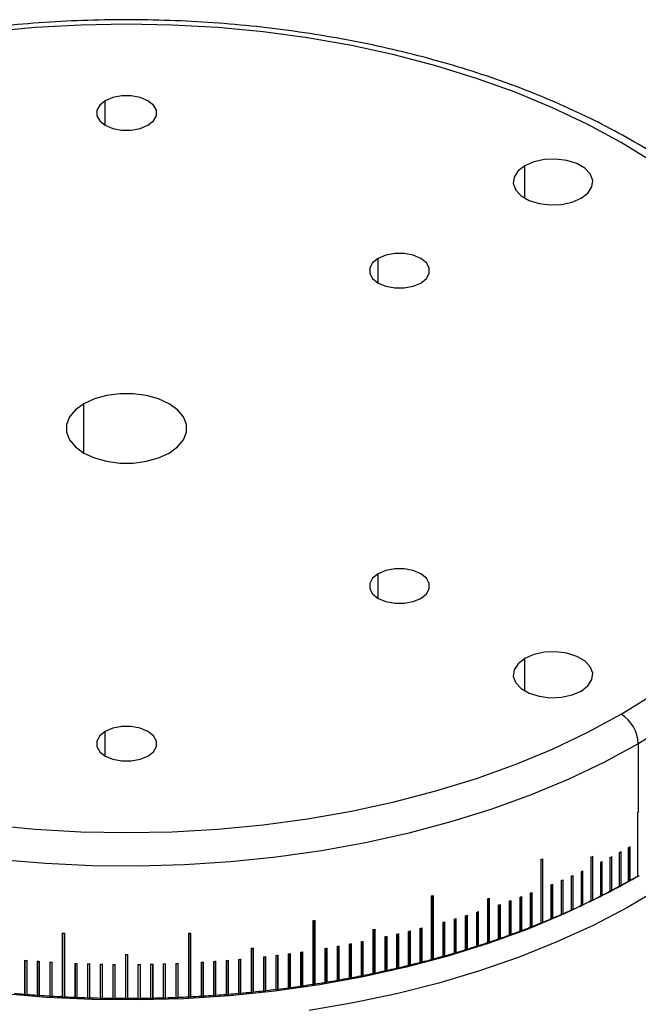
# Model space of a CAD drawing. Units: millimetres. Extents: x 11673 to 11970, y -7557 to -7347.
# Drawn here: x 11759 to 11779, y -7500 to -7467 of the extents above; entities that cross this region are included whole.
import ezdxf

# ---------------------------------------------------------------- set-up
doc = ezdxf.new("R2010")
doc.units = ezdxf.units.MM
doc.header["$LTSCALE"] = 10

msp = doc.modelspace()

# ---------------------------------------------------------------- linework, layer by layer
at = {"color": 8, "linetype": 'Continuous', "lineweight": 25}
for p, q in [((11761.67, -7470.5818), (11761.67, -7469.7654)), ((11775.5859, -7472.9984), (11775.5859, -7471.9207)), ((11770.721, -7475.8068), (11770.721, -7474.9904)), ((11760.9629, -7481.4401), (11760.9629, -7479.8072)), ((11770.721, -7486.2569), (11770.721, -7485.4405)), ((11775.5859, -7489.3266), (11775.5859, -7488.2489)), ((11761.67, -7491.4819), (11761.67, -7490.6655))]:
    msp.add_line(p, q, dxfattribs=at)
at = {"color": 7, "linetype": 'Continuous', "lineweight": 25}
for p, q in [((11779.3477, -7491.0738), (11779.3477, -7493.3474)), ((11779.3194, -7493.3638), (11779.3194, -7493.3637)), ((11779.3194, -7493.3638), (11779.3194, -7495.4667)), ((11778.7158, -7494.679), (11778.7158, -7495.8021)), ((11778.7198, -7495.8022), (11778.7198, -7494.6768)), ((11778.7743, -7495.7706), (11778.7743, -7494.6475)), ((11779.0201, -7494.5128), (11779.0201, -7495.6359)), ((11779.0221, -7495.636), (11779.0221, -7494.5117)), ((11779.0777, -7495.6039), (11779.0777, -7494.4807)), ((11776.1102, -7494.9131), (11776.1102, -7497.016)), ((11776.1298, -7497.017), (11776.1298, -7494.9051)), ((11776.1757, -7496.9896), (11776.1757, -7494.8866)), ((11777.7734, -7494.8321), (11777.7734, -7496.2818)), ((11777.7833, -7496.2821), (11777.7833, -7494.8273)), ((11777.8347, -7496.2522), (11777.8347, -7494.8024)), ((11778.0923, -7495.002), (11778.0923, -7496.1251)), ((11778.1003, -7496.1253), (11778.1003, -7494.998)), ((11778.1527, -7496.0948), (11778.1527, -7494.9717)), ((11778.4065, -7494.842), (11778.4065, -7495.9652)), ((11778.4125, -7495.9653), (11778.4125, -7494.839)), ((11778.466, -7495.9343), (11778.466, -7494.8111)), ((11777.4497, -7495.3122), (11777.4497, -7496.4353)), ((11777.4616, -7496.4357), (11777.4616, -7495.3067)), ((11777.5119, -7496.4063), (11777.5119, -7495.2831)), ((11776.7887, -7495.6093), (11776.7887, -7496.7324)), ((11776.8045, -7496.7331), (11776.8045, -7495.6025)), ((11776.8526, -7496.7046), (11776.8526, -7495.5815)), ((11777.1215, -7495.4624), (11777.1215, -7496.5856)), ((11777.1353, -7496.586), (11777.1353, -7495.4562)), ((11777.1845, -7496.5571), (11777.1845, -7495.434)), ((11779.0202, -7495.636), (11778.9646, -7495.668)), ((11779.0221, -7495.636), (11779.0777, -7495.6039)), ((11779.178, -7495.5484), (11779.2911, -7495.4831)), ((11779.1807, -7495.5469), (11779.2939, -7495.4815)), ((11779.3194, -7495.4668), (11779.2628, -7495.4994)), ((11779.3194, -7495.4668), (11779.376, -7495.4341)), ((11776.4516, -7495.7528), (11776.4516, -7496.8759)), ((11776.4693, -7496.8768), (11776.4693, -7495.7454)), ((11776.5163, -7496.8488), (11776.5163, -7495.7257)), ((11778.4065, -7495.9652), (11778.353, -7495.9962)), ((11778.4125, -7495.9653), (11778.466, -7495.9343)), ((11778.7158, -7495.8021), (11778.6613, -7495.8337)), ((11778.7198, -7495.8022), (11778.7743, -7495.7706)), ((11772.4837, -7496.1171), (11772.4837, -7498.2201)), ((11772.5224, -7498.224), (11772.5224, -7496.1067)), ((11772.5562, -7498.2006), (11772.5562, -7496.0976)), ((11774.3425, -7496.214), (11774.3425, -7497.6638)), ((11774.3718, -7497.666), (11774.3718, -7496.2043)), ((11774.4118, -7497.6407), (11774.4118, -7496.1909)), ((11775.0613, -7496.2922), (11775.0613, -7497.4154)), ((11775.0867, -7497.4171), (11775.0867, -7496.2831)), ((11775.1291, -7497.3909), (11775.1291, -7496.2678)), ((11775.4149, -7496.1627), (11775.4149, -7497.2858)), ((11775.4384, -7497.2872), (11775.4384, -7496.1539)), ((11775.482, -7497.2606), (11775.482, -7496.1375)), ((11775.7646, -7496.0295), (11775.7646, -7497.1527)), ((11775.7862, -7497.1539), (11775.7862, -7496.0211)), ((11775.8309, -7497.1268), (11775.8309, -7496.0037)), ((11777.7734, -7496.2818), (11777.722, -7496.3118)), ((11777.7833, -7496.2821), (11777.8347, -7496.2522)), ((11778.0924, -7496.1251), (11778.0399, -7496.1556)), ((11778.1003, -7496.1253), (11778.1527, -7496.0948)), ((11774.0475, -7497.7601), (11774.0475, -7496.637)), ((11774.7037, -7496.4182), (11774.7037, -7497.5414)), ((11774.7311, -7497.5433), (11774.7311, -7496.4088)), ((11774.7723, -7497.5176), (11774.7723, -7496.3945)), ((11777.1215, -7496.5856), (11777.0722, -7496.6145)), ((11777.1353, -7496.586), (11777.1845, -7496.5571)), ((11777.4497, -7496.4353), (11777.3994, -7496.4648)), ((11777.4616, -7496.4357), (11777.5119, -7496.4063)), ((11768.5501, -7496.9393), (11768.5501, -7499.0423)), ((11768.6067, -7499.0511), (11768.6067, -7496.9306)), ((11768.6274, -7499.0304), (11768.6274, -7496.9274)), ((11773.2372, -7496.8857), (11773.2372, -7498.0088)), ((11773.2722, -7498.012), (11773.2722, -7496.8754)), ((11773.3085, -7497.9878), (11773.3085, -7496.8647)), ((11773.6091, -7496.7744), (11773.6091, -7497.8975)), ((11773.6422, -7497.9004), (11773.6422, -7496.7642)), ((11773.6798, -7497.8758), (11773.6798, -7496.7527)), ((11773.9776, -7496.6593), (11773.9776, -7497.7825)), ((11774.0088, -7497.785), (11774.0088, -7496.6494)), ((11776.4516, -7496.876), (11776.4046, -7496.9039)), ((11776.4693, -7496.8768), (11776.5163, -7496.8488)), ((11776.7887, -7496.7324), (11776.7406, -7496.7609)), ((11776.8045, -7496.7331), (11776.8526, -7496.7047)), ((11770.548, -7497.231), (11770.548, -7498.6808)), ((11770.5958, -7498.6869), (11770.5958, -7497.221)), ((11770.6232, -7498.665), (11770.6232, -7497.2152)), ((11771.7178, -7497.2929), (11771.7178, -7498.416)), ((11771.7602, -7498.4208), (11771.7602, -7497.2825)), ((11771.7915, -7498.398), (11771.7915, -7497.2749)), ((11772.1023, -7497.1969), (11772.1023, -7498.32)), ((11772.1428, -7498.3243), (11772.1428, -7497.1865)), ((11772.1753, -7498.3012), (11772.1753, -7497.1781)), ((11772.8621, -7496.9932), (11772.8621, -7498.1163)), ((11772.8989, -7498.1199), (11772.8989, -7496.9829)), ((11772.934, -7498.0961), (11772.934, -7496.973)), ((11775.4149, -7497.2858), (11775.3714, -7497.3124)), ((11775.4384, -7497.2872), (11775.482, -7497.2607)), ((11775.7646, -7497.1527), (11775.7199, -7497.1797)), ((11775.7862, -7497.1539), (11775.8309, -7497.1269)), ((11776.1102, -7497.0161), (11776.0643, -7497.0435)), ((11776.1298, -7497.017), (11776.1757, -7496.9896)), ((11760.2455, -7497.3507), (11760.2455, -7499.4537)), ((11760.2525, -7497.3511), (11760.2525, -7499.473)), ((11760.3252, -7499.4577), (11760.3252, -7497.3547)), ((11764.429, -7497.3547), (11764.429, -7499.4577)), ((11764.5017, -7499.473), (11764.5017, -7497.3511)), ((11764.5087, -7499.4537), (11764.5087, -7497.3507)), ((11770.9406, -7497.4733), (11770.9406, -7498.5965)), ((11770.9866, -7498.6021), (11770.9866, -7497.4631)), ((11771.0153, -7498.5799), (11771.0153, -7497.4568)), ((11771.3306, -7497.3851), (11771.3306, -7498.5082)), ((11771.3748, -7498.5134), (11771.3748, -7497.3748)), ((11771.4048, -7498.4909), (11771.4048, -7497.3678)), ((11774.7038, -7497.5414), (11774.6626, -7497.5671)), ((11774.7311, -7497.5433), (11774.7723, -7497.5176)), ((11775.0613, -7497.4154), (11775.0189, -7497.4415)), ((11775.0867, -7497.4171), (11775.1291, -7497.3909)), ((11766.5053, -7497.8522), (11766.5053, -7499.3019)), ((11766.5702, -7499.3138), (11766.5702, -7497.8456)), ((11766.5841, -7499.2939), (11766.5841, -7497.8442)), ((11768.954, -7497.8549), (11768.954, -7498.9781)), ((11769.0088, -7498.9863), (11769.0088, -7497.8459)), ((11769.0309, -7498.9653), (11769.0309, -7497.8422)), ((11769.3558, -7497.7866), (11769.3558, -7498.9098)), ((11769.4089, -7498.9174), (11769.4089, -7497.7773)), ((11769.4323, -7498.8963), (11769.4323, -7497.7731)), ((11769.7555, -7497.7143), (11769.7555, -7498.8375)), ((11769.8069, -7498.8446), (11769.8069, -7497.7047)), ((11769.8316, -7498.8232), (11769.8316, -7497.7)), ((11770.1529, -7497.638), (11770.1529, -7498.7611)), ((11770.2025, -7498.7677), (11770.2025, -7497.6281)), ((11770.2286, -7498.7461), (11770.2286, -7497.6229)), ((11773.6091, -7497.8975), (11773.5716, -7497.9221)), ((11773.6422, -7497.9004), (11773.6798, -7497.8758)), ((11773.9776, -7497.7825), (11773.9388, -7497.8074)), ((11774.0088, -7497.785), (11774.0475, -7497.7601)), ((11774.3425, -7497.6638), (11774.3025, -7497.6891)), ((11774.3718, -7497.666), (11774.4118, -7497.6407)), ((11758.9974, -7498.2472), (11758.9974, -7499.3704)), ((11759.0085, -7498.2481), (11759.0085, -7499.39)), ((11759.0766, -7499.3768), (11759.0766, -7498.2537)), ((11762.3371, -7498.0587), (11762.3371, -7499.5084)), ((11762.4171, -7499.5084), (11762.4171, -7498.0587)), ((11765.6777, -7498.2537), (11765.6777, -7499.3768)), ((11765.7458, -7499.39), (11765.7458, -7498.2481)), ((11765.7569, -7499.3704), (11765.7569, -7498.2472)), ((11766.092, -7498.2183), (11766.092, -7499.3415)), ((11766.1586, -7499.3539), (11766.1586, -7498.2122)), ((11766.1711, -7499.3342), (11766.1711, -7498.2111)), ((11766.9173, -7498.1351), (11766.9173, -7499.2583)), ((11766.9805, -7499.2695), (11766.9805, -7498.128)), ((11766.9958, -7499.2495), (11766.9958, -7498.1263)), ((11767.3279, -7498.0873), (11767.3279, -7499.2105)), ((11767.3895, -7499.221), (11767.3895, -7498.0798)), ((11767.4061, -7499.2009), (11767.4061, -7498.0777)), ((11767.737, -7498.0354), (11767.737, -7499.1585)), ((11767.7969, -7499.1685), (11767.7969, -7498.0274)), ((11767.8149, -7499.1481), (11767.8149, -7498.025)), ((11768.1444, -7497.9793), (11768.1444, -7499.1025)), ((11768.2027, -7499.1118), (11768.2027, -7497.9709)), ((11768.2221, -7499.0913), (11768.2221, -7497.9681)), ((11772.4837, -7498.2201), (11772.4499, -7498.2436)), ((11772.5224, -7498.224), (11772.5562, -7498.2006)), ((11772.8621, -7498.1164), (11772.827, -7498.1402)), ((11772.8989, -7498.1199), (11772.934, -7498.0961)), ((11773.2373, -7498.0088), (11773.2009, -7498.033)), ((11773.2722, -7498.012), (11773.3085, -7497.9879)), ((11759.4126, -7498.2792), (11759.4126, -7499.4023)), ((11759.4223, -7498.2799), (11759.4223, -7499.4218)), ((11759.492, -7499.408), (11759.492, -7498.2848)), ((11759.8287, -7498.307), (11759.8287, -7499.4301)), ((11759.837, -7498.3075), (11759.837, -7499.4495)), ((11759.9082, -7499.4349), (11759.9082, -7498.3118)), ((11760.6631, -7498.3499), (11760.6631, -7499.4731)), ((11760.6687, -7498.3502), (11760.6687, -7499.4923)), ((11760.7429, -7499.4763), (11760.7429, -7498.3531)), ((11761.0811, -7498.3651), (11761.0811, -7499.4882)), ((11761.0853, -7498.3652), (11761.0853, -7499.5074)), ((11761.161, -7499.4906), (11761.161, -7498.3675)), ((11761.4996, -7498.376), (11761.4996, -7499.4992)), ((11761.5024, -7498.3761), (11761.5024, -7499.5183)), ((11761.5795, -7499.5008), (11761.5795, -7498.3776)), ((11761.9183, -7498.3828), (11761.9183, -7499.5059)), ((11761.9197, -7498.3828), (11761.9197, -7499.5251)), ((11761.9983, -7499.5067), (11761.9983, -7498.3836)), ((11762.756, -7498.3836), (11762.756, -7499.5067)), ((11762.8346, -7499.5251), (11762.8346, -7498.3828)), ((11762.836, -7499.5059), (11762.836, -7498.3828)), ((11763.1747, -7498.3776), (11763.1747, -7499.5008)), ((11763.2519, -7499.5183), (11763.2519, -7498.3761)), ((11763.2547, -7499.4992), (11763.2547, -7498.376)), ((11763.5932, -7498.3675), (11763.5932, -7499.4906)), ((11763.669, -7499.5074), (11763.669, -7498.3652)), ((11763.6731, -7499.4882), (11763.6731, -7498.3651)), ((11764.0114, -7498.3531), (11764.0114, -7499.4763)), ((11764.0856, -7499.4923), (11764.0856, -7498.3502)), ((11764.0912, -7499.4731), (11764.0912, -7498.3499)), ((11764.846, -7498.3118), (11764.846, -7499.4349)), ((11764.9172, -7499.4495), (11764.9172, -7498.3075)), ((11764.9256, -7499.4301), (11764.9256, -7498.307)), ((11765.2623, -7498.2848), (11765.2623, -7499.408)), ((11765.3319, -7499.4218), (11765.3319, -7498.2799)), ((11765.3417, -7499.4023), (11765.3417, -7498.2792)), ((11770.9406, -7498.5965), (11770.912, -7498.6187)), ((11770.9866, -7498.6021), (11771.0153, -7498.5799)), ((11771.3306, -7498.5082), (11771.3006, -7498.5307)), ((11771.3748, -7498.5134), (11771.4048, -7498.4909)), ((11771.7179, -7498.4161), (11771.6866, -7498.4389)), ((11771.7602, -7498.4208), (11771.7915, -7498.398)), ((11772.1023, -7498.32), (11772.0697, -7498.3431)), ((11772.1428, -7498.3243), (11772.1753, -7498.3012)), ((11769.3558, -7498.9098), (11769.3324, -7498.9309)), ((11769.4089, -7498.9174), (11769.4323, -7498.8963)), ((11769.7555, -7498.8375), (11769.7308, -7498.8589)), ((11769.8069, -7498.8446), (11769.8316, -7498.8232)), ((11770.1529, -7498.7611), (11770.1269, -7498.7828)), ((11770.2025, -7498.7677), (11770.2286, -7498.7461)), ((11770.548, -7498.6808), (11770.5207, -7498.7027)), ((11770.5958, -7498.6869), (11770.6232, -7498.665)), ((11766.9805, -7499.2695), (11766.9958, -7499.2495)), ((11767.3279, -7499.2105), (11767.3113, -7499.2306)), ((11767.3895, -7499.221), (11767.4061, -7499.2009)), ((11767.737, -7499.1585), (11767.719, -7499.1788)), ((11767.7969, -7499.1685), (11767.8149, -7499.1481)), ((11768.1444, -7499.1025), (11768.1251, -7499.123)), ((11768.2027, -7499.1118), (11768.2221, -7499.0913)), ((11768.5502, -7499.0423), (11768.5294, -7499.063)), ((11768.6067, -7499.0511), (11768.6274, -7499.0304)), ((11768.954, -7498.9781), (11768.9319, -7498.999)), ((11769.0088, -7498.9863), (11769.0309, -7498.9654)), ((11758.9974, -7499.3704), (11759.0085, -7499.39)), ((11759.0877, -7499.3964), (11759.0766, -7499.3768)), ((11759.4126, -7499.4024), (11759.4223, -7499.4218)), ((11759.5017, -7499.4275), (11759.492, -7499.408)), ((11759.8287, -7499.4301), (11759.837, -7499.4495)), ((11759.9166, -7499.4543), (11759.9082, -7499.435)), ((11760.2455, -7499.4537), (11760.2525, -7499.473)), ((11760.3322, -7499.477), (11760.3252, -7499.4577)), ((11760.6631, -7499.4731), (11760.6687, -7499.4923)), ((11760.7485, -7499.4955), (11760.7429, -7499.4763)), ((11761.0811, -7499.4882), (11761.0853, -7499.5074)), ((11761.1652, -7499.5098), (11761.161, -7499.4907)), ((11761.4996, -7499.4992), (11761.5024, -7499.5183)), ((11761.5823, -7499.52), (11761.5795, -7499.5008)), ((11761.9183, -7499.5059), (11761.9197, -7499.5251)), ((11761.9997, -7499.5259), (11761.9983, -7499.5067)), ((11762.756, -7499.5067), (11762.7546, -7499.5259)), ((11762.8346, -7499.5251), (11762.836, -7499.5059)), ((11763.1747, -7499.5008), (11763.172, -7499.52)), ((11763.2519, -7499.5183), (11763.2547, -7499.4992)), ((11763.5932, -7499.4907), (11763.5891, -7499.5098)), ((11763.669, -7499.5074), (11763.6731, -7499.4882)), ((11764.0114, -7499.4763), (11764.0058, -7499.4955)), ((11764.0856, -7499.4923), (11764.0912, -7499.4731)), ((11764.429, -7499.4577), (11764.4221, -7499.477)), ((11764.5017, -7499.473), (11764.5087, -7499.4537)), ((11764.846, -7499.435), (11764.8377, -7499.4543)), ((11764.9172, -7499.4495), (11764.9256, -7499.4301)), ((11765.2623, -7499.408), (11765.2525, -7499.4275)), ((11765.3319, -7499.4218), (11765.3417, -7499.4024)), ((11765.6777, -7499.3768), (11765.6665, -7499.3964)), ((11765.7458, -7499.39), (11765.7569, -7499.3704)), ((11766.0921, -7499.3415), (11766.0795, -7499.3612)), ((11766.1586, -7499.3539), (11766.1711, -7499.3342)), ((11766.5053, -7499.302), (11766.4914, -7499.3218)), ((11766.5702, -7499.3138), (11766.5841, -7499.2939)), ((11766.9173, -7499.2583), (11766.902, -7499.2783))]:
    msp.add_line(p, q, dxfattribs=at)
at = {"color": 7, "linetype": 'Continuous', "lineweight": 25, "flags": 128}
for points in [[(11779.8198, -7471.793), (11778.782, -7471.1533), (11777.674, -7470.5542), (11776.5004, -7469.9982), (11775.2664, -7469.4877), (11773.9771, -7469.0249), (11772.6382, -7468.6118), (11771.2554, -7468.2501), (11769.8345, -7467.9413), (11768.3817, -7467.6869), (11766.9032, -7467.4879), (11765.4053, -7467.3452), (11763.8945, -7467.2593), (11762.3771, -7467.2306), (11760.8598, -7467.2593), (11759.3489, -7467.3452), (11757.851, -7467.4879)], [(11761.67, -7469.7654), (11761.4861, -7469.9115), (11761.3894, -7470.0833), (11761.3894, -7470.2639), (11761.4861, -7470.4357), (11761.67, -7470.5818), (11761.9231, -7470.688), (11762.2207, -7470.7438), (11762.5336, -7470.7438), (11762.8311, -7470.688), (11763.0842, -7470.5818)], [(11763.0842, -7470.5818), (11763.2681, -7470.4357), (11763.3648, -7470.2639), (11763.3648, -7470.0833), (11763.2681, -7469.9115), (11763.0842, -7469.7654), (11762.8311, -7469.6593), (11762.5336, -7469.6035), (11762.2207, -7469.6035), (11761.9231, -7469.6593), (11761.67, -7469.7654)], [(11777.4526, -7472.9984), (11777.6778, -7472.8248), (11777.8091, -7472.6216), (11777.8359, -7472.4052), (11777.756, -7472.1933), (11777.576, -7472.0029), (11777.3103, -7471.8495), (11776.9806, -7471.7456), (11776.6134, -7471.6995), (11776.2387, -7471.715), (11775.8867, -7471.7908), (11775.5859, -7471.9207)], [(11775.5859, -7471.9207), (11775.3607, -7472.0944), (11775.2294, -7472.2976), (11775.2026, -7472.5139), (11775.2825, -7472.7259), (11775.4626, -7472.9162), (11775.7282, -7473.0696), (11776.058, -7473.1735), (11776.4251, -7473.2197), (11776.7999, -7473.2042), (11777.1519, -7473.1284), (11777.4526, -7472.9984)], [(11770.721, -7474.9904), (11770.5371, -7475.1366), (11770.4404, -7475.3083), (11770.4404, -7475.489), (11770.5371, -7475.6607), (11770.721, -7475.8068), (11770.9741, -7475.913), (11771.2717, -7475.9688), (11771.5845, -7475.9688), (11771.8821, -7475.913), (11772.1352, -7475.8068)], [(11772.1352, -7475.8068), (11772.3191, -7475.6607), (11772.4158, -7475.489), (11772.4158, -7475.3083), (11772.3191, -7475.1366), (11772.1352, -7474.9904), (11771.8821, -7474.8843), (11771.5845, -7474.8285), (11771.2717, -7474.8285), (11770.9741, -7474.8843), (11770.721, -7474.9904)], [(11763.7913, -7481.4401), (11764.0706, -7481.2379), (11764.2649, -7481.005), (11764.3646, -7480.7529), (11764.3646, -7480.4944), (11764.2649, -7480.2423), (11764.0706, -7480.0094), (11763.7913, -7479.8072), (11763.4412, -7479.646), (11763.0377, -7479.5339), (11762.6011, -7479.4763), (11762.1532, -7479.4763), (11761.7166, -7479.5339), (11761.3131, -7479.646), (11760.9629, -7479.8072)], [(11760.9629, -7479.8072), (11760.6837, -7480.0094), (11760.4894, -7480.2423), (11760.3897, -7480.4944), (11760.3897, -7480.7529), (11760.4894, -7481.005), (11760.6837, -7481.2379), (11760.9629, -7481.4401), (11761.3131, -7481.6013), (11761.7166, -7481.7134), (11762.1532, -7481.771), (11762.6011, -7481.771), (11763.0377, -7481.7134), (11763.4412, -7481.6013), (11763.7913, -7481.4401)], [(11770.721, -7485.4405), (11770.5371, -7485.5866), (11770.4404, -7485.7584), (11770.4404, -7485.939), (11770.5371, -7486.1108), (11770.721, -7486.2569), (11770.9741, -7486.363), (11771.2717, -7486.4188), (11771.5845, -7486.4188), (11771.8821, -7486.363), (11772.1352, -7486.2569)], [(11772.1352, -7486.2569), (11772.3191, -7486.1108), (11772.4158, -7485.939), (11772.4158, -7485.7584), (11772.3191, -7485.5866), (11772.1352, -7485.4405), (11771.8821, -7485.3343), (11771.5845, -7485.2785), (11771.2717, -7485.2785), (11770.9741, -7485.3343), (11770.721, -7485.4405)], [(11786.3659, -7486.0781), (11786.3717, -7486.2079), (11786.3556, -7487.0899), (11786.2422, -7487.9696), (11786.0322, -7488.8433), (11785.7263, -7489.7075), (11785.3257, -7490.5587), (11784.8321, -7491.3935), (11784.2475, -7492.2085), (11783.5742, -7493.0003), (11782.8151, -7493.7658), (11781.9731, -7494.5019), (11781.0516, -7495.2055), (11780.0545, -7495.8739), (11778.9857, -7496.5043), (11777.8496, -7497.0941), (11776.6508, -7497.641), (11775.3941, -7498.1428), (11774.0846, -7498.5974), (11772.7278, -7499.0029), (11771.3289, -7499.3578), (11769.8938, -7499.6606), (11768.4282, -7499.9101)], [(11777.4526, -7489.3266), (11777.6778, -7489.1529), (11777.8091, -7488.9497), (11777.8359, -7488.7334), (11777.756, -7488.5214), (11777.576, -7488.3311), (11777.3103, -7488.1777), (11776.9806, -7488.0738), (11776.6134, -7488.0277), (11776.2387, -7488.0431), (11775.8867, -7488.1189), (11775.5859, -7488.2489)], [(11775.5859, -7488.2489), (11775.3607, -7488.4225), (11775.2294, -7488.6258), (11775.2026, -7488.8421), (11775.2825, -7489.054), (11775.4626, -7489.2444), (11775.7282, -7489.3978), (11776.058, -7489.5017), (11776.4251, -7489.5478), (11776.7999, -7489.5323), (11777.1519, -7489.4565), (11777.4526, -7489.3266)], [(11778.782, -7490.094), (11779.8198, -7489.4543)], [(11757.851, -7493.7594), (11759.3489, -7493.9022), (11760.8598, -7493.9881), (11762.3771, -7494.0167), (11763.8945, -7493.9881), (11765.4053, -7493.9022), (11766.9032, -7493.7594), (11768.3817, -7493.5604), (11769.8345, -7493.306), (11771.2554, -7492.9972), (11772.6382, -7492.6355), (11773.9771, -7492.2224), (11775.2664, -7491.7596), (11776.5004, -7491.2491), (11777.674, -7490.6931), (11778.782, -7490.094)], [(11761.67, -7490.6655), (11761.4861, -7490.8116), (11761.3894, -7490.9834), (11761.3894, -7491.164), (11761.4861, -7491.3358), (11761.67, -7491.4819), (11761.9231, -7491.588), (11762.2207, -7491.6439), (11762.5336, -7491.6439), (11762.8311, -7491.588), (11763.0842, -7491.4819)], [(11763.0842, -7491.4819), (11763.2681, -7491.3358), (11763.3648, -7491.164), (11763.3648, -7490.9834), (11763.2681, -7490.8116), (11763.0842, -7490.6655), (11762.8311, -7490.5593), (11762.5336, -7490.5035), (11762.2207, -7490.5035), (11761.9231, -7490.5593), (11761.67, -7490.6655)], [(11779.178, -7495.5484), (11778.067, -7496.1499), (11776.8916, -7496.7091), (11775.6565, -7497.2236), (11774.3669, -7497.6914), (11773.028, -7498.1106), (11771.6453, -7498.4793), (11770.2246, -7498.7962), (11768.7716, -7499.0598), (11767.2923, -7499.2692), (11765.7928, -7499.4234), (11764.2793, -7499.5218), (11762.758, -7499.5641), (11761.2351, -7499.55), (11759.7169, -7499.4796), (11758.2096, -7499.3532), (11756.7194, -7499.1713), (11755.2525, -7498.9347), (11753.8149, -7498.6443), (11752.4125, -7498.3013), (11751.4664, -7498.0342)]]:
    msp.add_lwpolyline(points, dxfattribs=at)
at = {"color": 8, "linetype": 'Continuous', "lineweight": 25, "flags": 128}
for points in [[(11786.2923, -7482.4404), (11786.1278, -7483.2686), (11785.858, -7484.143), (11785.4917, -7485.0056), (11785.0303, -7485.8529), (11784.4759, -7486.6813), (11783.8307, -7487.4876), (11783.0973, -7488.2683), (11782.2788, -7489.0204), (11781.3785, -7489.7406), (11780.4001, -7490.426), (11779.3477, -7491.0738)], [(11779.3477, -7491.0738), (11778.2255, -7491.6813), (11777.0382, -7492.2462), (11775.7907, -7492.7659), (11774.488, -7493.2384), (11773.1356, -7493.6618), (11771.7389, -7494.0342), (11770.3038, -7494.3543), (11768.8361, -7494.6206), (11767.3419, -7494.8321), (11765.8273, -7494.9879), (11764.2985, -7495.0873), (11762.7618, -7495.13), (11761.2235, -7495.1158), (11759.69, -7495.0447), (11758.1675, -7494.917)]]:
    msp.add_lwpolyline(points, dxfattribs=at)
at = {"color": 7, "linetype": 'Continuous', "lineweight": 25}
for centre, radius, start, end in [((11778.1195, -7491.1297), 1.2294, 2.60548, 57.39452), ((11768.0205, -7473.726), 22.6563, 299.91467, 299.99729), ((11767.4531, -7473.6872), 23.8223, 298.21498, 298.3748), ((11767.741, -7474.2129), 23.223, 299.05753, 299.22008), ((11765.3967, -7468.3147), 28.675, 291.93899, 292.08022), ((11766.6269, -7471.7433), 25.6386, 295.76955, 295.92172), ((11766.8956, -7472.6149), 25.031, 296.57149, 296.72612), ((11767.1711, -7473.1543), 24.4253, 297.38647, 297.54365), ((11766.3654, -7471.5203), 26.2473, 294.98017, 295.12998), ((11765.865, -7470.4109), 27.4643, 293.43721, 293.58256), ((11766.1113, -7470.9669), 26.8561, 294.20287, 294.35041), ((11767.5962, -7475.0744), 23.522, 298.37369, 299.05642), ((11767.887, -7475.596), 22.9248, 299.21894, 299.91347), ((11765.6267, -7469.8531), 28.0709, 292.68272, 292.82598), ((11767.0324, -7474.0087), 24.7276, 296.72509, 297.38544), ((11767.3112, -7474.545), 24.1232, 297.54258, 298.21391), ((11763.585, -7462.9157), 34.3733, 285.00393, 285.12909), ((11764.3773, -7466.1999), 31.6252, 288.36693, 288.49924), ((11764.7583, -7467.6246), 30.4628, 289.76804, 289.90369), ((11764.9623, -7468.1792), 29.8719, 290.48205, 290.61949), ((11765.1752, -7468.7362), 29.2756, 291.20557, 291.34486), ((11766.4951, -7472.919), 25.9427, 295.12903, 295.76859), ((11766.7603, -7473.4664), 25.3344, 295.92073, 296.5705), ((11764.2005, -7465.9852), 32.1947, 287.67908, 287.80982), ((11764.5633, -7467.0733), 31.0476, 289.06313, 289.19707), ((11765.987, -7471.8126), 27.1602, 293.58168, 294.20198), ((11766.2373, -7472.3674), 26.5515, 294.34949, 294.97924), ((11762.6546, -7458.5698), 38.8198, 278.73533, 278.85074), ((11763.8744, -7464.9231), 33.3057, 286.32696, 286.45478), ((11764.0329, -7465.4504), 32.7551, 286.99921, 287.12846), ((11765.5105, -7470.6972), 28.3731, 292.07941, 292.6819), ((11765.7447, -7471.2555), 27.7677, 292.82513, 293.43635), ((11763.0173, -7461.2036), 36.8061, 281.80633, 281.92591), ((11763.3317, -7462.9106), 35.3903, 283.70731, 283.83006), ((11763.4539, -7463.3972), 34.8885, 284.35248, 284.4764), ((11763.7251, -7464.4045), 33.8453, 285.66198, 285.78843), ((11764.8591, -7469.025), 30.1678, 289.90297, 290.48133), ((11765.0675, -7469.5809), 29.5741, 290.61874, 291.20481), ((11765.2847, -7470.1387), 28.9755, 291.34408, 291.9382), ((11762.3665, -7456.147), 41.2583, 267.05326, 267.16408), ((11762.3877, -7456.147), 41.2583, 272.83592, 272.94674), ((11763.1136, -7461.9761), 36.3499, 282.43454, 282.55512), ((11763.2183, -7462.4365), 35.8777, 283.0681, 283.18973), ((11764.4691, -7467.9228), 31.3371, 288.49858, 289.06246), ((11764.6596, -7468.4719), 30.7558, 289.19638, 289.76735), ((11762.4609, -7457.7292), 40.3263, 275.75594, 275.86846), ((11762.7122, -7459.9098), 38.4551, 279.34113, 279.45727), ((11762.777, -7460.2887), 38.0707, 279.95085, 280.06777), ((11762.8493, -7460.6856), 37.6672, 280.56477, 280.68252), ((11762.9293, -7461.0997), 37.2454, 281.18317, 281.30181), ((11763.9524, -7466.3092), 33.0314, 286.4542, 286.99863), ((11764.1155, -7466.8404), 32.4758, 287.12785, 287.67848), ((11764.2877, -7467.3786), 31.9107, 287.80919, 288.3663), ((11762.334, -7457.613), 40.771, 265.30576, 265.41746), ((11762.3771, -7456.485), 41.5737, 269.94487, 270.05513), ((11762.4203, -7457.613), 40.771, 274.58254, 274.69424), ((11762.4384, -7457.8228), 40.5604, 275.16818, 275.28026), ((11762.4883, -7458.3115), 40.0691, 276.34607, 276.45907), ((11762.5209, -7458.5893), 39.7894, 276.93882, 277.05234), ((11762.5593, -7458.8887), 39.4876, 277.53444, 277.64854), ((11762.6037, -7459.2091), 39.1642, 278.13319, 278.24792), ((11763.5182, -7464.7685), 34.6322, 284.47591, 285.00343), ((11763.6538, -7465.2722), 34.1105, 285.12856, 285.66145), ((11763.7986, -7465.7862), 33.5766, 285.78788, 286.3264), ((11762.3482, -7457.4268), 40.9577, 265.88986, 266.00122), ((11762.3589, -7457.2646), 41.1202, 266.47228, 266.58334), ((11762.3717, -7457.0137), 41.3715, 267.63304, 267.74365), ((11762.3748, -7456.9254), 41.4599, 268.21185, 268.32231), ((11762.3765, -7456.8622), 41.5231, 268.78994, 268.90028), ((11762.377, -7456.8243), 41.561, 269.36754, 269.47781), ((11762.3772, -7456.8243), 41.561, 270.52219, 270.63246), ((11762.3778, -7456.8622), 41.5231, 271.09972, 271.21006), ((11762.3794, -7456.9254), 41.4599, 271.67769, 271.78815), ((11762.3826, -7457.0137), 41.3715, 272.25635, 272.36696), ((11762.3954, -7457.2646), 41.1202, 273.41666, 273.52772), ((11762.4061, -7457.4268), 40.9577, 273.99878, 274.11014), ((11763.0644, -7462.8748), 36.5797, 281.92551, 282.43414), ((11763.1648, -7463.328), 36.1154, 282.55469, 283.06767), ((11763.2738, -7463.7954), 35.6355, 283.18928, 283.70686), ((11763.3916, -7464.2759), 35.1409, 283.82959, 284.352), ((11762.7437, -7461.2204), 38.265, 279.45695, 279.95054), ((11762.8122, -7461.6085), 37.8709, 280.06744, 280.56443), ((11762.8883, -7462.0141), 37.4582, 280.68217, 281.18281), ((11762.9723, -7462.4365), 37.0276, 281.30143, 281.80595), ((11762.5039, -7459.5712), 39.9317, 276.45885, 276.9386), ((11762.5393, -7459.8599), 39.6409, 277.05211, 277.53421), ((11762.5807, -7460.1698), 39.3282, 277.64829, 278.13294), ((11762.6283, -7460.5004), 38.9942, 278.24765, 278.73506), ((11762.6825, -7460.8508), 38.6396, 278.85045, 279.34084), ((11762.3255, -7458.8385), 40.6683, 264.83198, 265.30592), ((11762.3416, -7458.6405), 40.867, 265.4176, 265.89), ((11762.3539, -7458.4662), 41.0416, 266.00134, 266.4724), ((11762.3631, -7458.3162), 41.192, 266.58345, 267.05336), ((11762.3694, -7458.1907), 41.3176, 267.16416, 267.63312), ((11762.3735, -7458.0899), 41.4185, 267.74372, 268.21192), ((11762.3758, -7458.0142), 41.4942, 268.32236, 268.78998), ((11762.3768, -7457.9636), 41.5448, 268.90031, 269.36756), ((11762.3771, -7457.9383), 41.5702, 269.47782, 269.94488), ((11762.3771, -7457.9383), 41.5702, 270.05512, 270.52218), ((11762.3774, -7457.9636), 41.5448, 270.63244, 271.09969), ((11762.3785, -7458.0142), 41.4942, 271.21002, 271.67764), ((11762.3808, -7458.0899), 41.4185, 271.78808, 272.25628), ((11762.3848, -7458.1907), 41.3176, 272.36688, 272.83584), ((11762.3912, -7458.3162), 41.192, 272.94664, 273.41655), ((11762.4003, -7458.4662), 41.0416, 273.5276, 273.99866), ((11762.4127, -7458.6405), 40.867, 274.11, 274.5824), ((11762.4288, -7458.8385), 40.6683, 274.69408, 275.16802), ((11762.449, -7459.06), 40.4459, 275.28009, 275.75576), ((11762.4739, -7459.3044), 40.2002, 275.86826, 276.34587)]:
    msp.add_arc(centre, radius, start, end, dxfattribs=at)
msp.add_open_spline([(11786.2833, -7480.0192), (11786.2827, -7480.0132), (11786.2539, -7479.7199), (11786.1169, -7479.1437), (11785.8664, -7478.2952), (11785.5199, -7477.4585), (11785.0915, -7476.6355), (11784.5787, -7475.8291), (11783.9841, -7475.0425), (11783.3092, -7474.2787), (11782.5567, -7473.5408), (11781.7295, -7472.8318), (11780.8309, -7472.1545), (11779.8645, -7471.5115), (11778.8343, -7470.905), (11777.7442, -7470.3374), (11776.5986, -7469.8104), (11775.4016, -7469.3259), (11774.1578, -7468.8853), (11772.8716, -7468.4901), (11771.5479, -7468.1416), (11770.1913, -7467.8408), (11768.8067, -7467.5888), (11767.3991, -7467.3862), (11765.9736, -7467.2339), (11764.5352, -7467.1322), (11763.0891, -7467.0815), (11761.6405, -7467.0819), (11760.1946, -7467.1335), (11758.7565, -7467.236), (11757.3314, -7467.3892), (11755.9243, -7467.5925), (11754.5404, -7467.8454), (11753.1845, -7468.1469), (11751.8616, -7468.4961), (11750.5763, -7468.892), (11749.3332, -7469.3333), (11748.1368, -7469.8185), (11746.9921, -7470.3466), (11746.1467, -7470.7861), (11745.6851, -7471.0494), (11745.5723, -7471.1137)], degree=3, knots=[0, 0, 0, 0, 0.0005448, 0.0265805, 0.0526751, 0.0788685, 0.105186, 0.131637, 0.1582164, 0.1849082, 0.2116907, 0.2385405, 0.2654357, 0.2923582, 0.3192934, 0.3462295, 0.3731591, 0.4000785, 0.4269859, 0.4538806, 0.4807629, 0.5076338, 0.5344945, 0.5613466, 0.5881919, 0.6150321, 0.6418691, 0.668705, 0.6955415, 0.72238, 0.7492225, 0.7760709, 0.8029272, 0.8297933, 0.856671, 0.883562, 0.9104678, 0.9373894, 0.9643273, 0.9912809, 1, 1, 1, 1], dxfattribs=at)
for points in [[(11778.9646, -7495.668), (11778.9838, -7495.6574), (11779.003, -7495.6467), (11779.0221, -7495.636)], [(11779.2628, -7495.4994), (11779.2723, -7495.494), (11779.2817, -7495.4886), (11779.2911, -7495.4831)], [(11779.2911, -7495.4831), (11779.3006, -7495.4777), (11779.31, -7495.4722), (11779.3194, -7495.4668)], [(11778.353, -7495.9962), (11778.3728, -7495.9859), (11778.3926, -7495.9756), (11778.4125, -7495.9653)], [(11778.6613, -7495.8337), (11778.6808, -7495.8232), (11778.7003, -7495.8127), (11778.7198, -7495.8022)], [(11777.722, -7496.3118), (11777.7424, -7496.3019), (11777.7628, -7496.292), (11777.7833, -7496.2821)], [(11778.0399, -7496.1556), (11778.06, -7496.1455), (11778.0801, -7496.1354), (11778.1003, -7496.1253)], [(11777.0722, -7496.6145), (11777.0932, -7496.605), (11777.1143, -7496.5956), (11777.1353, -7496.586)], [(11777.3994, -7496.4648), (11777.4201, -7496.4551), (11777.4408, -7496.4454), (11777.4616, -7496.4357)], [(11776.4046, -7496.9039), (11776.4262, -7496.8949), (11776.4477, -7496.8858), (11776.4693, -7496.8768)], [(11776.7406, -7496.7609), (11776.7619, -7496.7516), (11776.7832, -7496.7424), (11776.8045, -7496.7331)], [(11775.3714, -7497.3124), (11775.3937, -7497.304), (11775.4161, -7497.2957), (11775.4384, -7497.2872)], [(11775.7199, -7497.1797), (11775.742, -7497.1711), (11775.7641, -7497.1625), (11775.7862, -7497.1539)], [(11776.0643, -7497.0435), (11776.0862, -7497.0347), (11776.108, -7497.0259), (11776.1298, -7497.017)], [(11774.6626, -7497.5671), (11774.6854, -7497.5592), (11774.7083, -7497.5513), (11774.7311, -7497.5433)], [(11775.0189, -7497.4415), (11775.0415, -7497.4334), (11775.0641, -7497.4253), (11775.0867, -7497.4171)], [(11773.5716, -7497.9221), (11773.5951, -7497.9149), (11773.6187, -7497.9076), (11773.6422, -7497.9004)], [(11773.9388, -7497.8074), (11773.9621, -7497.8), (11773.9854, -7497.7925), (11774.0088, -7497.785)], [(11774.3025, -7497.6891), (11774.3256, -7497.6814), (11774.3487, -7497.6737), (11774.3718, -7497.666)], [(11772.4499, -7498.2436), (11772.4741, -7498.2371), (11772.4982, -7498.2306), (11772.5224, -7498.224)], [(11772.827, -7498.1402), (11772.851, -7498.1335), (11772.875, -7498.1267), (11772.8989, -7498.1199)], [(11773.2009, -7498.033), (11773.2247, -7498.026), (11773.2485, -7498.019), (11773.2722, -7498.012)], [(11771.3006, -7498.5307), (11771.3254, -7498.525), (11771.3501, -7498.5192), (11771.3748, -7498.5134)], [(11771.6866, -7498.4389), (11771.7111, -7498.4329), (11771.7357, -7498.4269), (11771.7602, -7498.4208)], [(11772.0697, -7498.3431), (11772.0941, -7498.3369), (11772.1185, -7498.3306), (11772.1428, -7498.3243)], [(11769.3324, -7498.9309), (11769.3579, -7498.9265), (11769.3834, -7498.922), (11769.4089, -7498.9174)], [(11769.7308, -7498.8589), (11769.7561, -7498.8541), (11769.7815, -7498.8494), (11769.8069, -7498.8446)], [(11770.1269, -7498.7828), (11770.1521, -7498.7778), (11770.1773, -7498.7728), (11770.2025, -7498.7677)], [(11770.5207, -7498.7027), (11770.5457, -7498.6975), (11770.5708, -7498.6922), (11770.5958, -7498.6869)], [(11770.912, -7498.6187), (11770.9368, -7498.6132), (11770.9617, -7498.6077), (11770.9866, -7498.6021)], [(11767.3113, -7499.2306), (11767.3373, -7499.2274), (11767.3634, -7499.2242), (11767.3895, -7499.221)], [(11767.719, -7499.1788), (11767.745, -7499.1754), (11767.771, -7499.172), (11767.7969, -7499.1685)], [(11768.1251, -7499.123), (11768.151, -7499.1193), (11768.1768, -7499.1156), (11768.2027, -7499.1118)], [(11768.5294, -7499.063), (11768.5552, -7499.0591), (11768.581, -7499.0551), (11768.6067, -7499.0511)], [(11768.9319, -7498.999), (11768.9576, -7498.9948), (11768.9832, -7498.9906), (11769.0088, -7498.9863)], [(11759.0085, -7499.39), (11759.0349, -7499.3921), (11759.0613, -7499.3943), (11759.0877, -7499.3964)], [(11759.4223, -7499.4218), (11759.4488, -7499.4237), (11759.4753, -7499.4256), (11759.5017, -7499.4275)], [(11759.837, -7499.4495), (11759.8636, -7499.4512), (11759.8901, -7499.4528), (11759.9166, -7499.4543)], [(11760.2525, -7499.473), (11760.2791, -7499.4744), (11760.3056, -7499.4757), (11760.3322, -7499.477)], [(11760.6687, -7499.4923), (11760.6953, -7499.4934), (11760.7219, -7499.4945), (11760.7485, -7499.4955)], [(11761.0853, -7499.5074), (11761.1119, -7499.5083), (11761.1386, -7499.5091), (11761.1652, -7499.5098)], [(11761.5024, -7499.5183), (11761.529, -7499.5189), (11761.5557, -7499.5195), (11761.5823, -7499.52)], [(11761.9197, -7499.5251), (11761.9463, -7499.5254), (11761.973, -7499.5256), (11761.9997, -7499.5259)], [(11762.3371, -7499.5276), (11762.3638, -7499.5276), (11762.3905, -7499.5276), (11762.4171, -7499.5276)], [(11762.7546, -7499.5259), (11762.7813, -7499.5256), (11762.8079, -7499.5254), (11762.8346, -7499.5251)], [(11763.172, -7499.52), (11763.1986, -7499.5195), (11763.2253, -7499.5189), (11763.2519, -7499.5183)], [(11763.5891, -7499.5098), (11763.6157, -7499.5091), (11763.6423, -7499.5083), (11763.669, -7499.5074)], [(11764.0058, -7499.4955), (11764.0324, -7499.4945), (11764.059, -7499.4934), (11764.0856, -7499.4923)], [(11764.4221, -7499.477), (11764.4486, -7499.4757), (11764.4752, -7499.4744), (11764.5017, -7499.473)], [(11764.8377, -7499.4543), (11764.8642, -7499.4528), (11764.8907, -7499.4512), (11764.9172, -7499.4495)], [(11765.2525, -7499.4275), (11765.279, -7499.4256), (11765.3055, -7499.4237), (11765.3319, -7499.4218)], [(11765.6665, -7499.3964), (11765.6929, -7499.3943), (11765.7194, -7499.3921), (11765.7458, -7499.39)], [(11766.0795, -7499.3612), (11766.1059, -7499.3588), (11766.1322, -7499.3564), (11766.1586, -7499.3539)], [(11766.4914, -7499.3218), (11766.5177, -7499.3192), (11766.5439, -7499.3165), (11766.5702, -7499.3138)], [(11766.902, -7499.2783), (11766.9282, -7499.2754), (11766.9544, -7499.2724), (11766.9805, -7499.2695)]]:
    msp.add_open_spline(points, degree=3, dxfattribs=at)

doc.saveas('drawing.dxf')
